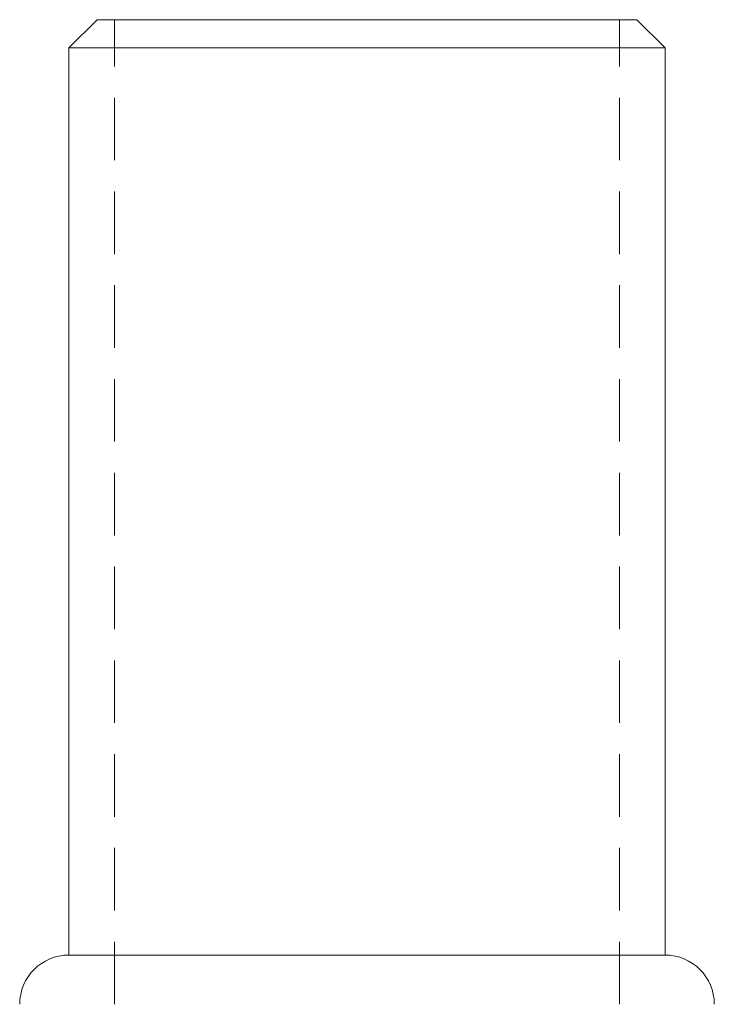
# Model space of a CAD drawing. Units: millimetres. Extents: x -12894 to -12449, y -1004 to -340.
# Drawn here: x -12544 to -12494, y -410 to -340 of the extents above; entities that cross this region are included whole.
import ezdxf

# ---------------------------------------------------------------- set-up
doc = ezdxf.new("R2010")
doc.units = ezdxf.units.MM
doc.header["$LTSCALE"] = 0.7
doc.linetypes.add('VERDECKT', pattern=[9.525, 6.35, -3.175])
doc.layers.add('Pitzl', color=250, linetype='Continuous', lineweight=18)

# ---------------------------------------------------------------- blocks, each defined once
blk = doc.blocks.new('A$C1983477b')
at = {"color": 0, "linetype": 'Continuous', "lineweight": 0, "extrusion": (-2e-16, 1, -2e-16)}
for p, q in [((1126.247, 337), (1124.247, 335)), ((1126.247, 337), (1145.447, 337)), ((1145.447, 337), (1164.647, 337)), ((1164.647, 337), (1166.647, 335)), ((1145.447, 335), (1124.247, 335)), ((1124.247, 270.5), (1124.247, 335)), ((1166.647, 335), (1145.447, 335)), ((1166.647, 270.5), (1166.647, 335)), ((1166.647, 270.5), (1124.247, 270.5))]:
    blk.add_line(p, q, dxfattribs=at)
at = {"color": 0, "linetype": 'VERDECKT', "lineweight": 0, "extrusion": (-2e-16, 1, -2e-16)}
for p, q in [((1127.497, 267), (1127.497, 337)), ((1163.397, 267), (1163.397, 337))]:
    blk.add_line(p, q, dxfattribs=at)
at = {"color": 0, "linetype": 'Continuous', "lineweight": 0, "extrusion": (0, -2e-16, -1)}
for centre, start, end in [((-1124.247, 267), 0, 90), ((-1166.647, 267), 90, 180)]:
    blk.add_arc(centre, 3.5, start, end, dxfattribs=at)

msp = doc.modelspace()

# ---------------------------------------------------------------- block references
at = {"layer": 'Pitzl'}
msp.add_blockref('A$C1983477b', (-13664.631, -677.294, 33.729), dxfattribs=at)

doc.saveas('drawing.dxf')
